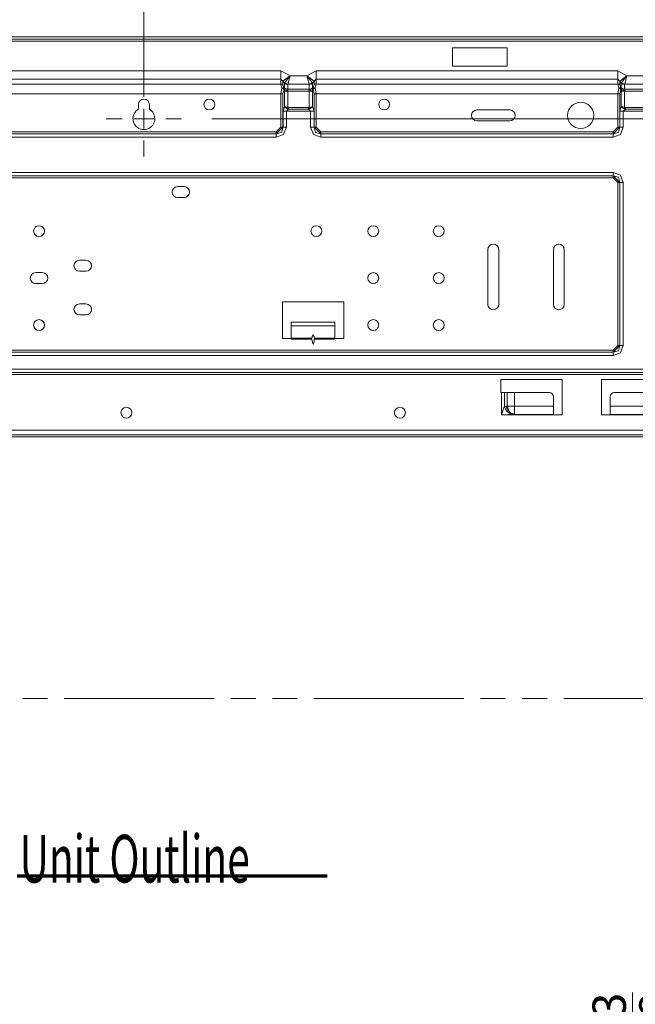
# Model space of a CAD drawing. Units: millimetres. Extents: x 342 to 676, y -20 to 218.
# Drawn here: x 586 to 602, y 126 to 150 of the extents above; entities that cross this region are included whole.
import ezdxf

# ---------------------------------------------------------------- set-up
doc = ezdxf.new("R2010")
doc.units = ezdxf.units.MM
doc.layers.add('102', color=7, linetype='Continuous', true_color=0xffffff)
doc.layers.add('145', color=7, linetype='Continuous', true_color=0xffffff)
doc.styles.add('helvet', font='monos.ttf')
doc.dimstyles.get("Standard").update_dxf_attribs({"dimtxt": 0.18, "dimasz": 0.18, "dimexe": 0.18, "dimexo": 0.0625, "dimgap": 0.09, "dimtad": 0, "dimtih": 1, "dimtoh": 1, "dimdec": 4, "dimzin": 0, "dimdsep": 46, "dimlunit": 4, "dimtxsty": 'Standard', "dimcen": 0.09, "dimadec": 0, "dimazin": 0, "dimtfac": 1, "dimtdec": 4, "dimtofl": 0, "dimtmove": 0, "dimatfit": 3, "dimfxl": 1, "dimtolj": 1, "dimtzin": 0, "dimarcsym": 0})

# ---------------------------------------------------------------- blocks, each defined once
blk = doc.blocks.new('LABLE3D_4', base_point=(177.12, 140.317))
at = {"layer": '102', "color": 7, "linetype": 'Continuous', "lineweight": 18, "insert": (177.183, 140.151), "char_height": 1.2, "attachment_point": 7, "line_spacing_factor": 0.903614, "style": 'helvet'}
blk.add_mtext('\\fMonospac821 BT|b0|i0;\\W0.6262;\\fMonospac821 BT|b0|i0;Unit Outline', dxfattribs=at)
blk = doc.blocks.new('*D131')
at = {"layer": '102', "color": 7, "linetype": 'Continuous', "lineweight": 13, "transparency": 16777216}
for p, q in [((629.654, 153.689), (629.654, 156.229)), ((621.532, 151.149), (630.416, 151.149)), ((629.654, 151.149), (629.654, 147.89)), ((591.132, 147.89), (630.416, 147.89)), ((629.654, 145.35), (629.654, 142.81))]:
    blk.add_line(p, q, dxfattribs=at)
at = {"layer": '102', "color": 7, "linetype": 'Continuous', "lineweight": 70, "transparency": 16777216}
for points in [[(629.231, 153.689), (630.078, 153.689), (629.654, 151.149)], [(629.231, 145.35), (630.078, 145.35), (629.654, 147.89)]]:
    blk.add_solid(points, dxfattribs=at)
at = {"layer": 'Defpoints', "color": 0, "linetype": 'Continuous', "lineweight": 70, "transparency": 16777216}
for p in [(620.77, 151.149), (590.37, 147.89), (629.654, 147.89)]:
    blk.add_point(p, dxfattribs=at)
at = {"layer": '102', "color": 7, "linetype": 'Continuous', "lineweight": 13, "transparency": 16777216, "insert": (627.084, 149.519), "char_height": 1.2, "attachment_point": 2, "rotation": 90, "style": 'helvet'}
blk.add_mtext('\\A1;2{\\H0.7x;\\S3/4;}', dxfattribs=at)
blk = doc.blocks.new('*D132')
at = {"layer": '102', "color": 7, "linetype": 'Continuous', "lineweight": 13, "transparency": 16777216}
for p, q in [((603.337, 137.091), (603.337, 139.631)), ((605.946, 134.551), (602.575, 134.551)), ((603.337, 134.551), (603.337, 133.284)), ((602.649, 133.284), (604.099, 133.284)), ((603.337, 130.744), (603.337, 123.744))]:
    blk.add_line(p, q, dxfattribs=at)
at = {"layer": '102', "color": 7, "linetype": 'Continuous', "lineweight": 70, "transparency": 16777216}
for points in [[(602.914, 137.091), (603.76, 137.091), (603.337, 134.551)], [(602.914, 130.744), (603.76, 130.744), (603.337, 133.284)]]:
    blk.add_solid(points, dxfattribs=at)
at = {"layer": 'Defpoints', "color": 0, "linetype": 'Continuous', "lineweight": 70, "transparency": 16777216}
for p in [(606.708, 134.551), (601.887, 133.284), (603.337, 133.284)]:
    blk.add_point(p, dxfattribs=at)
at = {"layer": '102', "color": 7, "linetype": 'Continuous', "lineweight": 13, "transparency": 16777216, "insert": (600.718, 125.107), "char_height": 1.2, "attachment_point": 2, "rotation": 90, "style": 'helvet'}
blk.add_mtext('\\A1;2{\\H0.7x;\\S3/8;}', dxfattribs=at)
blk = doc.blocks.new('*D153')
at = {"layer": '102', "color": 7, "linetype": 'Continuous', "lineweight": 13, "transparency": 16777216}
for p, q in [((589.42, 148.652), (589.42, 155.842)), ((609.826, 150.33), (609.826, 155.842)), ((591.96, 155.08), (607.286, 155.08))]:
    blk.add_line(p, q, dxfattribs=at)
at = {"layer": '102', "color": 7, "linetype": 'Continuous', "lineweight": 70, "transparency": 16777216}
for points in [[(591.96, 155.503), (591.96, 154.656), (589.42, 155.08)], [(607.286, 155.503), (607.286, 154.656), (609.826, 155.08)]]:
    blk.add_solid(points, dxfattribs=at)
at = {"layer": 'Defpoints', "color": 0, "linetype": 'Continuous', "lineweight": 70, "transparency": 16777216}
for p in [(609.826, 155.08), (609.826, 149.568), (589.42, 147.89)]:
    blk.add_point(p, dxfattribs=at)
at = {"layer": '102', "color": 7, "linetype": 'Continuous', "lineweight": 13, "transparency": 16777216, "insert": (599.623, 157.675), "char_height": 1.2, "attachment_point": 2, "style": 'helvet'}
blk.add_mtext('\\A1;14{\\H0.7x;\\S1/6;}', dxfattribs=at)
blk = doc.blocks.new('*D161')
at = {"layer": '102', "color": 7, "linetype": 'Continuous', "lineweight": 13, "transparency": 16777216}
for p, q in [((569.62, 149.66), (569.62, 156.099)), ((589.42, 149.402), (589.42, 156.099)), ((572.16, 155.337), (586.88, 155.337))]:
    blk.add_line(p, q, dxfattribs=at)
at = {"layer": '102', "color": 7, "linetype": 'Continuous', "lineweight": 70, "transparency": 16777216}
for points in [[(572.16, 155.761), (572.16, 154.914), (569.62, 155.337)], [(586.88, 155.761), (586.88, 154.914), (589.42, 155.337)]]:
    blk.add_solid(points, dxfattribs=at)
at = {"layer": 'Defpoints', "color": 0, "linetype": 'Continuous', "lineweight": 70, "transparency": 16777216}
for p in [(589.42, 155.337), (569.62, 148.898), (589.42, 148.64)]:
    blk.add_point(p, dxfattribs=at)
at = {"layer": '102', "color": 7, "linetype": 'Continuous', "lineweight": 13, "transparency": 16777216, "insert": (579.52, 157.932), "char_height": 1.2, "attachment_point": 2, "style": 'helvet'}
blk.add_mtext('\\A1;14{\\H0.7x;\\S11/16;}', dxfattribs=at)

msp = doc.modelspace()

# ---------------------------------------------------------------- linework, layer by layer
at = {"layer": '102', "color": 3, "linetype": 'Continuous', "lineweight": 13}
for p, q in [((570.07121, 149.950599), (608.769223, 149.950599)), ((608.769223, 149.895591), (570.07121, 149.895591)), ((570.07121, 149.840599), (608.769223, 149.840599)), ((598.568539, 149.67736), (597.193539, 149.67736)), ((597.193539, 149.67736), (597.193539, 149.209861)), ((598.568539, 149.209861), (598.568539, 149.67736)), ((585.474484, 149.094246), (592.870938, 149.094246)), ((592.870938, 149.094246), (593.102658, 148.973426)), ((592.870938, 149.094246), (592.870938, 148.969902)), ((593.525754, 148.973426), (593.757489, 149.094246)), ((593.757489, 149.094246), (601.351941, 149.094246)), ((593.757489, 149.094246), (593.757489, 148.969902)), ((597.193539, 149.209861), (598.568539, 149.209861)), ((601.351941, 149.094246), (601.583676, 148.973426)), ((601.351941, 149.094246), (601.351941, 148.969902)), ((592.870938, 148.882713), (585.474484, 148.882713)), ((592.870938, 148.969902), (592.870938, 148.882713)), ((592.870938, 148.764167), (592.870938, 148.882713)), ((592.92149, 148.837455), (592.870938, 148.882713)), ((592.989773, 148.888694), (592.92149, 148.837455)), ((592.961041, 148.784767), (592.92149, 148.837455)), ((592.92149, 148.837455), (592.92149, 148.743065)), ((592.961041, 148.784767), (592.969052, 148.799049)), ((593.104291, 148.97126), (592.969052, 148.799049)), ((592.969052, 148.799049), (593.004819, 148.772224)), ((593.102658, 148.973426), (592.989773, 148.888694)), ((593.104291, 148.97126), (593.047742, 148.759727)), ((593.102658, 148.973426), (593.104291, 148.97126)), ((593.104291, 148.97126), (593.524136, 148.97126)), ((593.524136, 148.97126), (593.525754, 148.973426)), ((593.524136, 148.97126), (593.580685, 148.759727)), ((593.524136, 148.97126), (593.659375, 148.799049)), ((593.525754, 148.973426), (593.638653, 148.888694)), ((593.623608, 148.772224), (593.659375, 148.799049)), ((593.638653, 148.888694), (593.706936, 148.837455)), ((593.659375, 148.799049), (593.66737, 148.784767)), ((593.706936, 148.837455), (593.66737, 148.784767)), ((593.757489, 148.882713), (593.706936, 148.837455)), ((593.706936, 148.743065), (593.706936, 148.837455)), ((593.757489, 148.969902), (593.757489, 148.882713)), ((601.351941, 148.882713), (593.757489, 148.882713)), ((593.757489, 148.882713), (593.757489, 148.764167)), ((601.351941, 148.969902), (601.351941, 148.882713)), ((601.351941, 148.764167), (601.351941, 148.882713)), ((601.402493, 148.837455), (601.351941, 148.882713)), ((601.470761, 148.888694), (601.402493, 148.837455)), ((601.442044, 148.784767), (601.402493, 148.837455)), ((601.402493, 148.837455), (601.402493, 148.743065)), ((601.442044, 148.784767), (601.450055, 148.799049)), ((601.585293, 148.97126), (601.450055, 148.799049)), ((601.450055, 148.799049), (601.485821, 148.772224)), ((601.583676, 148.973426), (601.470761, 148.888694)), ((601.585293, 148.97126), (601.528744, 148.759727)), ((601.583676, 148.973426), (601.585293, 148.97126)), ((601.585293, 148.97126), (602.005124, 148.97126)), ((585.474484, 148.764167), (592.870938, 148.764167)), ((592.898831, 148.758628), (592.870938, 148.764167)), ((592.897122, 148.662758), (592.870938, 148.764167)), ((592.870938, 148.51818), (592.897122, 148.662758)), ((592.897519, 148.66288), (592.897122, 148.662758)), ((592.897519, 148.662651), (592.897122, 148.662758)), ((592.909085, 148.665596), (592.897519, 148.66288)), ((592.909085, 148.658653), (592.897519, 148.662651)), ((592.92149, 148.743065), (592.898831, 148.758628)), ((592.920224, 148.667076), (592.909085, 148.665596)), ((592.920224, 148.653556), (592.909085, 148.658653)), ((592.930478, 148.667259), (592.920224, 148.667076)), ((592.930478, 148.64756), (592.920224, 148.653556)), ((592.92149, 148.743065), (592.949353, 148.662834)), ((592.949353, 148.631218), (592.92149, 148.51818)), ((592.939587, 148.666175), (592.930478, 148.667259)), ((592.939587, 148.640846), (592.930478, 148.64756)), ((592.944836, 148.664772), (592.939587, 148.666175)), ((592.944836, 148.6361), (592.939587, 148.640846)), ((592.949353, 148.662834), (592.944836, 148.664772)), ((592.949353, 148.631218), (592.944836, 148.6361)), ((592.949353, 148.662834), (592.964047, 148.652015)), ((592.949353, 148.662834), (592.951993, 148.648018)), ((592.951993, 148.648018), (592.949353, 148.631218)), ((592.964047, 148.620384), (592.949353, 148.631218)), ((592.961041, 148.670509), (592.961041, 148.784767)), ((592.998807, 148.758827), (592.961041, 148.784767)), ((592.961041, 148.670509), (592.998807, 148.644584)), ((592.964047, 148.652015), (592.961041, 148.670509)), ((592.961041, 148.586174), (592.964047, 148.620384)), ((592.961041, 148.196434), (592.961041, 148.586174)), ((592.961041, 148.586174), (592.998807, 148.586174)), ((592.964047, 148.652015), (593.001629, 148.63253)), ((592.964047, 148.620384), (592.964047, 148.652015)), ((592.964047, 148.620384), (593.001629, 148.60775)), ((593.045315, 148.749611), (592.998807, 148.758827)), ((592.998807, 148.644584), (593.045315, 148.635368)), ((592.998807, 148.586174), (593.045315, 148.586174)), ((593.001629, 148.63253), (593.048306, 148.629203)), ((593.001629, 148.60775), (593.048306, 148.597572)), ((593.004819, 148.772224), (593.047742, 148.759727)), ((593.047742, 148.759727), (593.045315, 148.749611)), ((593.045315, 148.749611), (593.045315, 148.635368)), ((593.045315, 148.635368), (593.583111, 148.635368)), ((593.045315, 148.635368), (593.048306, 148.629203)), ((593.048306, 148.597572), (593.045315, 148.586174)), ((593.583111, 148.586174), (593.045315, 148.586174)), ((593.045315, 148.586174), (593.045315, 148.175117)), ((593.580685, 148.759727), (593.047742, 148.759727)), ((593.048306, 148.629203), (593.048306, 148.597572)), ((593.580105, 148.629203), (593.583111, 148.635368)), ((593.626797, 148.63253), (593.580105, 148.629203)), ((593.580105, 148.597572), (593.580105, 148.629203)), ((593.626797, 148.60775), (593.580105, 148.597572)), ((593.583111, 148.586174), (593.580105, 148.597572)), ((593.580685, 148.759727), (593.623608, 148.772224)), ((593.583111, 148.749611), (593.580685, 148.759727)), ((593.629605, 148.758827), (593.583111, 148.749611)), ((593.583111, 148.635368), (593.583111, 148.749611)), ((593.629605, 148.644584), (593.583111, 148.635368)), ((593.629605, 148.586174), (593.583111, 148.586174)), ((593.583111, 148.175117), (593.583111, 148.586174)), ((593.66438, 148.652015), (593.626797, 148.63253)), ((593.66438, 148.620384), (593.626797, 148.60775)), ((593.66737, 148.784767), (593.629605, 148.758827)), ((593.66737, 148.670509), (593.629605, 148.644584)), ((593.66737, 148.586174), (593.629605, 148.586174)), ((593.66737, 148.670509), (593.66438, 148.652015)), ((593.66438, 148.652015), (593.679074, 148.662834)), ((593.66438, 148.652015), (593.66438, 148.620384)), ((593.679074, 148.631218), (593.66438, 148.620384)), ((593.66438, 148.620384), (593.66737, 148.586174)), ((593.66737, 148.784767), (593.66737, 148.670509)), ((593.66737, 148.586174), (593.66737, 148.196434)), ((593.676434, 148.648018), (593.679074, 148.662834)), ((593.679074, 148.631218), (593.676434, 148.648018)), ((593.679074, 148.662834), (593.706936, 148.743065)), ((593.679074, 148.662834), (593.683591, 148.664772)), ((593.679074, 148.631218), (593.683591, 148.6361)), ((593.706936, 148.51818), (593.679074, 148.631218)), ((593.683591, 148.664772), (593.68884, 148.666175)), ((593.683591, 148.6361), (593.68884, 148.640846)), ((593.68884, 148.666175), (593.697949, 148.667259)), ((593.68884, 148.640846), (593.697949, 148.64756)), ((593.697949, 148.667259), (593.708188, 148.667076)), ((593.697949, 148.64756), (593.708188, 148.653556)), ((593.706936, 148.743065), (593.729596, 148.758628)), ((593.708188, 148.667076), (593.719342, 148.665596)), ((593.708188, 148.653556), (593.719342, 148.658653)), ((593.719342, 148.665596), (593.730908, 148.66288)), ((593.719342, 148.658653), (593.730908, 148.662651)), ((593.729596, 148.758628), (593.757489, 148.764167)), ((593.730908, 148.66288), (593.731305, 148.662758)), ((593.730908, 148.662651), (593.731305, 148.662758)), ((593.757489, 148.764167), (593.731305, 148.662758)), ((593.731305, 148.662758), (593.757489, 148.51818)), ((593.757489, 148.764167), (601.351941, 148.764167)), ((601.379834, 148.758628), (601.351941, 148.764167)), ((601.378125, 148.662758), (601.351941, 148.764167)), ((601.351941, 148.51818), (601.378125, 148.662758)), ((601.378522, 148.66288), (601.378125, 148.662758)), ((601.378522, 148.662651), (601.378125, 148.662758)), ((601.390088, 148.665596), (601.378522, 148.66288)), ((601.390088, 148.658653), (601.378522, 148.662651)), ((601.402493, 148.743065), (601.379834, 148.758628)), ((601.401227, 148.667076), (601.390088, 148.665596)), ((601.401227, 148.653556), (601.390088, 148.658653)), ((601.411481, 148.667259), (601.401227, 148.667076)), ((601.411481, 148.64756), (601.401227, 148.653556)), ((601.402493, 148.743065), (601.43034, 148.662834)), ((601.43034, 148.631218), (601.402493, 148.51818)), ((601.42059, 148.666175), (601.411481, 148.667259)), ((601.42059, 148.640846), (601.411481, 148.64756)), ((601.425824, 148.664772), (601.42059, 148.666175)), ((601.425824, 148.6361), (601.42059, 148.640846)), ((601.43034, 148.662834), (601.425824, 148.664772)), ((601.43034, 148.631218), (601.425824, 148.6361)), ((601.43034, 148.662834), (601.44505, 148.652015)), ((601.43034, 148.662834), (601.432995, 148.648018)), ((601.432995, 148.648018), (601.43034, 148.631218)), ((601.44505, 148.620384), (601.43034, 148.631218)), ((601.442044, 148.670509), (601.442044, 148.784767)), ((601.479825, 148.758827), (601.442044, 148.784767)), ((601.44505, 148.652015), (601.442044, 148.670509)), ((601.442044, 148.670509), (601.479825, 148.644584)), ((601.442044, 148.586174), (601.44505, 148.620384)), ((601.442044, 148.196434), (601.442044, 148.586174)), ((601.442044, 148.586174), (601.479825, 148.586174)), ((601.44505, 148.620384), (601.44505, 148.652015)), ((601.44505, 148.652015), (601.482632, 148.63253)), ((601.44505, 148.620384), (601.482632, 148.60775)), ((601.526303, 148.749611), (601.479825, 148.758827)), ((601.479825, 148.644584), (601.526303, 148.635368)), ((601.479825, 148.586174), (601.526303, 148.586174)), ((601.482632, 148.63253), (601.529309, 148.629203)), ((601.482632, 148.60775), (601.529309, 148.597572)), ((601.485821, 148.772224), (601.528744, 148.759727)), ((601.528744, 148.759727), (601.526303, 148.749611)), ((601.526303, 148.749611), (601.526303, 148.635368)), ((601.526303, 148.635368), (601.529309, 148.629203)), ((601.526303, 148.635368), (602.064114, 148.635368)), ((601.529309, 148.597572), (601.526303, 148.586174)), ((601.526303, 148.586174), (601.526303, 148.175117)), ((602.064114, 148.586174), (601.526303, 148.586174)), ((602.061688, 148.759727), (601.528744, 148.759727)), ((601.529309, 148.629203), (601.529309, 148.597572)), ((592.870938, 148.51818), (585.474484, 148.51818)), ((592.898831, 148.51818), (592.870938, 148.51818)), ((592.870938, 147.678337), (592.870938, 148.51818)), ((592.92149, 148.51818), (592.898831, 148.51818)), ((592.92149, 148.51818), (592.92149, 147.678337)), ((593.706936, 148.51818), (593.729596, 148.51818)), ((593.706936, 147.678337), (593.706936, 148.51818)), ((593.729596, 148.51818), (593.757489, 148.51818)), ((601.351941, 148.51818), (593.757489, 148.51818)), ((593.757489, 148.51818), (593.757489, 147.678337)), ((601.351941, 147.678337), (601.351941, 148.51818)), ((601.379834, 148.51818), (601.351941, 148.51818)), ((601.402493, 148.51818), (601.379834, 148.51818)), ((601.402493, 148.51818), (601.402493, 147.678337)), ((589.282788, 148.247841), (589.282788, 148.158378)), ((589.557782, 148.247841), (589.557782, 148.158378)), ((592.924115, 148.084266), (592.961041, 148.196434)), ((592.924115, 147.675712), (592.924115, 148.084266)), ((592.924115, 148.084266), (592.961896, 148.084266)), ((592.961835, 148.195503), (592.961041, 148.196434)), ((592.961041, 148.196434), (592.962018, 148.196083)), ((592.962643, 148.194572), (592.961835, 148.195503)), ((592.961896, 148.084266), (593.008389, 148.084266)), ((592.962018, 148.196083), (592.963009, 148.195732)), ((592.963467, 148.193641), (592.962643, 148.194572)), ((592.963009, 148.195732), (592.964017, 148.195381)), ((592.964306, 148.192695), (592.963467, 148.193641)), ((592.964017, 148.195381), (592.965039, 148.195015)), ((592.966015, 148.190818), (592.964306, 148.192695)), ((592.965039, 148.195015), (592.967114, 148.194297)), ((592.967785, 148.188926), (592.966015, 148.190818)), ((592.967114, 148.194297), (592.969266, 148.19358)), ((592.971493, 148.185127), (592.967785, 148.188926)), ((592.969266, 148.19358), (592.973736, 148.192146)), ((592.975384, 148.181343), (592.971493, 148.185127)), ((592.973736, 148.192146), (592.97839, 148.190712)), ((592.983624, 148.17382), (592.975384, 148.181343)), ((592.97839, 148.190712), (592.988232, 148.187873)), ((592.99252, 148.166389), (592.983624, 148.17382)), ((592.988232, 148.187873), (592.99873, 148.185096)), ((592.994855, 148.164558), (592.99252, 148.166389)), ((592.99722, 148.162727), (592.994855, 148.164558)), ((592.999631, 148.160911), (592.99722, 148.162727)), ((592.99873, 148.185096), (593.001446, 148.184394)), ((593.002057, 148.159111), (592.999631, 148.160911)), ((593.001446, 148.184394), (593.004223, 148.183708)), ((593.007001, 148.155586), (593.002057, 148.159111)), ((593.004223, 148.183708), (593.007031, 148.183036)), ((593.012021, 148.152183), (593.007001, 148.155586)), ((593.007031, 148.183036), (593.009884, 148.182365)), ((593.063763, 148.128257), (593.008389, 148.084266)), ((593.008389, 148.084266), (593.008389, 147.675712)), ((593.620038, 148.084266), (593.008389, 148.084266)), ((593.009884, 148.182365), (593.015622, 148.181053)), ((593.02229, 148.145698), (593.012021, 148.152183)), ((593.015622, 148.181053), (593.02142, 148.179771)), ((593.02142, 148.179771), (593.03323, 148.177345)), ((593.032895, 148.139701), (593.02229, 148.145698)), ((593.032895, 148.139701), (593.038632, 148.156089)), ((593.040417, 148.136024), (593.032895, 148.139701)), ((593.03323, 148.177345), (593.045315, 148.175117)), ((593.038632, 148.156089), (593.045315, 148.175117)), ((593.048077, 148.132896), (593.040417, 148.136024)), ((593.045315, 148.175117), (593.049832, 148.17379)), ((593.055859, 148.130317), (593.048077, 148.132896)), ((593.049832, 148.17379), (593.054425, 148.172905)), ((593.054425, 148.172905), (593.059064, 148.172416)), ((593.063763, 148.128257), (593.055859, 148.130317)), ((593.059064, 148.172416), (593.063763, 148.172264)), ((593.063763, 148.172264), (593.564664, 148.172264)), ((593.063763, 148.147667), (593.063763, 148.172264)), ((593.063763, 148.128257), (593.063763, 148.147667)), ((593.564664, 148.128257), (593.063763, 148.128257)), ((593.564664, 148.172264), (593.569363, 148.172416)), ((593.564664, 148.147667), (593.564664, 148.172264)), ((593.564664, 148.128257), (593.564664, 148.147667)), ((593.572568, 148.130317), (593.564664, 148.128257)), ((593.620038, 148.084266), (593.564664, 148.128257)), ((593.569363, 148.172416), (593.574002, 148.172905)), ((593.58035, 148.132896), (593.572568, 148.130317)), ((593.574002, 148.172905), (593.578595, 148.17379)), ((593.578595, 148.17379), (593.583111, 148.175117)), ((593.588009, 148.136024), (593.58035, 148.132896)), ((593.583111, 148.175117), (593.602734, 148.178871)), ((593.589795, 148.156089), (593.583111, 148.175117)), ((593.595532, 148.139701), (593.588009, 148.136024)), ((593.595532, 148.139701), (593.589795, 148.156089)), ((593.606137, 148.145698), (593.595532, 148.139701)), ((593.602734, 148.178871), (593.62164, 148.183097)), ((593.616406, 148.152183), (593.606137, 148.145698)), ((593.621426, 148.155586), (593.616406, 148.152183)), ((593.620038, 147.675712), (593.620038, 148.084266)), ((593.666531, 148.084266), (593.620038, 148.084266)), ((593.62637, 148.159111), (593.621426, 148.155586)), ((593.62164, 148.183097), (593.638928, 148.187523)), ((593.628796, 148.160911), (593.62637, 148.159111)), ((593.631207, 148.162727), (593.628796, 148.160911)), ((593.633572, 148.164558), (593.631207, 148.162727)), ((593.635892, 148.166389), (593.633572, 148.164558)), ((593.644803, 148.17382), (593.635892, 148.166389)), ((593.638928, 148.187523), (593.654507, 148.192085)), ((593.653042, 148.181343), (593.644803, 148.17382)), ((593.656933, 148.185127), (593.653042, 148.181343)), ((593.654507, 148.192085), (593.661038, 148.194206)), ((593.660626, 148.188926), (593.656933, 148.185127)), ((593.662396, 148.190818), (593.660626, 148.188926)), ((593.661038, 148.194206), (593.66705, 148.196312)), ((593.66412, 148.192695), (593.662396, 148.190818)), ((593.66496, 148.193641), (593.66412, 148.192695)), ((593.665784, 148.194572), (593.66496, 148.193641)), ((593.666592, 148.195503), (593.665784, 148.194572)), ((593.704312, 148.084266), (593.666531, 148.084266)), ((593.66737, 148.196434), (593.666592, 148.195503)), ((593.66705, 148.196312), (593.66737, 148.196434)), ((593.66737, 148.196434), (593.704312, 148.084266)), ((593.704312, 148.084266), (593.704312, 147.675712)), ((597.807782, 148.111381), (598.632779, 148.111381)), ((601.405118, 148.084266), (601.442044, 148.196434)), ((601.405118, 148.084266), (601.442898, 148.084266)), ((601.405118, 147.675712), (601.405118, 148.084266)), ((601.442044, 148.196434), (601.44302, 148.196083)), ((601.442837, 148.195503), (601.442044, 148.196434)), ((601.443646, 148.194572), (601.442837, 148.195503)), ((601.442898, 148.084266), (601.489392, 148.084266)), ((601.44302, 148.196083), (601.444012, 148.195732)), ((601.44447, 148.193641), (601.443646, 148.194572)), ((601.444012, 148.195732), (601.445019, 148.195381)), ((601.445309, 148.192695), (601.44447, 148.193641)), ((601.445019, 148.195381), (601.446026, 148.195015)), ((601.447018, 148.190818), (601.445309, 148.192695)), ((601.446026, 148.195015), (601.448117, 148.194297)), ((601.448788, 148.188926), (601.447018, 148.190818)), ((601.448117, 148.194297), (601.450253, 148.19358)), ((601.452481, 148.185127), (601.448788, 148.188926)), ((601.450253, 148.19358), (601.454724, 148.192146)), ((601.456372, 148.181343), (601.452481, 148.185127)), ((601.454724, 148.192146), (601.459393, 148.190712)), ((601.464627, 148.17382), (601.456372, 148.181343)), ((601.459393, 148.190712), (601.46922, 148.187873)), ((601.473523, 148.166389), (601.464627, 148.17382)), ((601.46922, 148.187873), (601.479733, 148.185096)), ((601.475857, 148.164558), (601.473523, 148.166389)), ((601.478207, 148.162727), (601.475857, 148.164558)), ((601.480618, 148.160911), (601.478207, 148.162727)), ((601.479733, 148.185096), (601.482449, 148.184394)), ((601.48306, 148.159111), (601.480618, 148.160911)), ((601.482449, 148.184394), (601.485226, 148.183708)), ((601.488003, 148.155586), (601.48306, 148.159111)), ((601.485226, 148.183708), (601.488034, 148.183036)), ((601.493008, 148.152183), (601.488003, 148.155586)), ((601.488034, 148.183036), (601.490887, 148.182365)), ((601.544766, 148.128257), (601.489392, 148.084266)), ((602.10104, 148.084266), (601.489392, 148.084266)), ((601.489392, 148.084266), (601.489392, 147.675712)), ((601.490887, 148.182365), (601.496625, 148.181053)), ((601.503277, 148.145698), (601.493008, 148.152183)), ((601.496625, 148.181053), (601.502423, 148.179771)), ((601.502423, 148.179771), (601.514233, 148.177345)), ((601.513898, 148.139701), (601.503277, 148.145698)), ((601.519635, 148.156089), (601.513898, 148.139701)), ((601.52142, 148.136024), (601.513898, 148.139701)), ((601.514233, 148.177345), (601.526303, 148.175117)), ((601.526303, 148.175117), (601.519635, 148.156089)), ((601.529065, 148.132896), (601.52142, 148.136024)), ((601.526303, 148.175117), (601.53082, 148.17379)), ((601.536862, 148.130317), (601.529065, 148.132896)), ((601.53082, 148.17379), (601.535412, 148.172905)), ((601.535412, 148.172905), (601.540066, 148.172416)), ((601.544766, 148.128257), (601.536862, 148.130317)), ((601.540066, 148.172416), (601.544766, 148.172264)), ((601.544766, 148.172264), (602.045651, 148.172264)), ((601.544766, 148.172264), (601.544766, 148.147667)), ((601.544766, 148.147667), (601.544766, 148.128257)), ((602.045651, 148.128257), (601.544766, 148.128257)), ((598.632779, 147.836372), (597.807782, 147.836372)), ((585.592465, 147.560356), (592.752972, 147.560356)), ((592.92149, 147.678337), (592.752972, 147.509803)), ((592.752972, 147.560356), (592.870938, 147.678337)), ((592.752972, 147.532463), (592.752972, 147.560356)), ((592.898831, 147.678337), (592.870938, 147.678337)), ((592.889584, 147.54171), (592.924115, 147.675712)), ((592.92149, 147.678337), (592.898831, 147.678337)), ((592.92149, 147.678337), (592.924115, 147.675712)), ((592.924115, 147.675712), (592.961896, 147.675712)), ((593.008389, 147.675712), (592.939725, 147.491584)), ((592.961896, 147.675712), (593.008389, 147.675712)), ((593.666531, 147.675712), (593.620038, 147.675712)), ((593.688702, 147.491584), (593.620038, 147.675712)), ((593.704312, 147.675712), (593.666531, 147.675712)), ((593.704312, 147.675712), (593.706936, 147.678337)), ((593.704312, 147.675712), (593.738843, 147.54171)), ((593.875455, 147.509803), (593.706936, 147.678337)), ((593.706936, 147.678337), (593.729596, 147.678337)), ((593.729596, 147.678337), (593.757489, 147.678337)), ((593.757489, 147.678337), (593.875455, 147.560356)), ((593.875455, 147.532463), (593.875455, 147.560356)), ((593.875455, 147.560356), (601.233975, 147.560356)), ((601.233975, 147.560356), (601.351941, 147.678337)), ((601.402493, 147.678337), (601.233975, 147.509803)), ((601.233975, 147.532463), (601.233975, 147.560356)), ((601.379834, 147.678337), (601.351941, 147.678337)), ((601.370587, 147.54171), (601.405118, 147.675712)), ((601.402493, 147.678337), (601.379834, 147.678337)), ((601.402493, 147.678337), (601.405118, 147.675712)), ((601.405118, 147.675712), (601.442898, 147.675712)), ((601.489392, 147.675712), (601.420712, 147.491584)), ((601.442898, 147.675712), (601.489392, 147.675712)), ((585.589825, 147.507179), (592.755582, 147.507179)), ((592.755582, 147.42292), (585.589825, 147.42292)), ((592.752972, 147.509803), (585.592465, 147.509803)), ((592.752972, 147.509803), (592.752972, 147.532463)), ((592.755582, 147.507179), (592.752972, 147.509803)), ((592.755582, 147.507179), (592.889584, 147.54171)), ((592.755582, 147.507179), (592.755582, 147.469398)), ((592.939725, 147.491584), (592.755582, 147.42292)), ((592.755582, 147.469398), (592.755582, 147.42292)), ((593.87283, 147.42292), (593.688702, 147.491584)), ((593.738843, 147.54171), (593.87283, 147.507179)), ((593.875455, 147.509803), (593.87283, 147.507179)), ((593.87283, 147.507179), (593.87283, 147.469398)), ((593.87283, 147.507179), (601.2366, 147.507179)), ((593.87283, 147.469398), (593.87283, 147.42292)), ((601.2366, 147.42292), (593.87283, 147.42292)), ((593.875455, 147.509803), (593.875455, 147.532463)), ((601.233975, 147.509803), (593.875455, 147.509803)), ((601.233975, 147.509803), (601.233975, 147.532463)), ((601.2366, 147.507179), (601.233975, 147.509803)), ((601.2366, 147.507179), (601.370587, 147.54171)), ((601.2366, 147.507179), (601.2366, 147.469398)), ((601.420712, 147.491584), (601.2366, 147.42292)), ((601.2366, 147.469398), (601.2366, 147.42292)), ((577.05383, 146.536262), (601.2366, 146.536262)), ((601.2366, 146.452003), (577.05383, 146.452003)), ((577.056454, 146.449363), (601.233975, 146.449363)), ((601.233975, 146.398811), (577.056454, 146.398811)), ((601.233975, 146.449363), (601.2366, 146.452003)), ((601.233975, 146.449363), (601.402493, 146.28083)), ((601.233975, 146.426704), (601.233975, 146.449363)), ((601.233975, 146.398811), (601.233975, 146.426704)), ((601.351941, 146.28083), (601.233975, 146.398811)), ((601.2366, 146.536262), (601.2366, 146.489769)), ((601.2366, 146.536262), (601.420712, 146.467582)), ((601.2366, 146.489769), (601.2366, 146.452003)), ((601.370587, 146.417472), (601.2366, 146.452003)), ((601.405118, 146.28347), (601.370587, 146.417472)), ((601.420712, 146.467582), (601.489392, 146.28347)), ((590.269055, 146.179863), (590.434048, 146.179863)), ((601.351941, 142.178337), (601.351941, 146.28083)), ((601.351941, 146.28083), (601.379834, 146.28083)), ((601.379834, 146.28083), (601.402493, 146.28083)), ((601.405118, 146.28347), (601.402493, 146.28083)), ((601.402493, 146.28083), (601.402493, 142.178337)), ((601.405118, 142.175712), (601.405118, 146.28347)), ((601.442898, 146.28347), (601.405118, 146.28347)), ((601.489392, 146.28347), (601.442898, 146.28347)), ((601.489392, 146.28347), (601.489392, 142.175712)), ((590.434048, 145.904869), (590.269055, 145.904869)), ((598.082715, 144.591377), (598.082715, 143.216377)), ((598.357709, 144.591377), (598.357709, 143.216377)), ((599.732724, 144.591377), (599.732724, 143.216377)), ((600.007718, 144.591377), (600.007718, 143.216377)), ((587.797711, 144.324638), (587.962704, 144.324638)), ((586.697705, 144.013893), (586.862713, 144.013893)), ((587.962704, 144.049644), (587.797711, 144.049644)), ((586.862713, 143.738899), (586.697705, 143.738899)), ((587.797711, 143.224647), (587.962704, 143.224647)), ((592.912778, 143.278083), (594.452786, 143.278083)), ((592.912778, 142.354087), (592.912778, 143.278083)), ((594.452786, 143.278083), (594.452786, 142.354087)), ((587.962704, 142.949638), (587.797711, 142.949638)), ((593.132779, 142.731819), (593.132779, 142.766594)), ((593.132779, 142.766594), (594.232785, 142.766594)), ((593.132779, 142.671455), (593.132779, 142.731819)), ((594.232785, 142.671455), (593.132779, 142.671455)), ((593.132779, 142.671455), (593.132779, 142.367118)), ((594.232785, 142.766594), (594.232785, 142.731819)), ((594.232785, 142.731819), (594.232785, 142.671455)), ((594.232785, 142.671455), (594.232785, 142.367118)), ((593.132779, 142.354087), (592.912778, 142.354087)), ((593.132779, 142.367118), (593.645886, 142.367118)), ((593.132779, 142.352516), (593.132779, 142.367118)), ((593.132779, 142.335029), (593.132779, 142.352516)), ((593.644116, 142.358787), (593.64378, 142.353004)), ((593.64378, 142.353004), (593.644024, 142.346885)), ((593.644024, 142.346885), (593.644803, 142.340522)), ((593.645001, 142.36399), (593.644116, 142.358787)), ((593.645413, 142.365593), (593.645001, 142.36399)), ((593.645886, 142.367118), (593.645413, 142.365593)), ((593.645886, 142.367118), (593.654355, 142.392402)), ((593.654355, 142.392402), (593.6573, 142.401207)), ((593.6573, 142.401207), (593.662396, 142.416282)), ((593.662396, 142.416282), (593.664258, 142.421806)), ((593.664258, 142.421806), (593.673367, 142.441978)), ((593.673367, 142.441978), (593.682782, 142.448722)), ((593.682782, 142.448722), (593.691998, 142.442711)), ((593.691998, 142.442711), (593.700375, 142.424614)), ((593.700375, 142.424614), (593.702862, 142.417183)), ((593.702862, 142.417183), (593.707425, 142.403663)), ((593.707425, 142.403663), (593.710919, 142.393257)), ((593.710919, 142.393257), (593.719693, 142.367118)), ((593.720273, 142.365181), (593.719693, 142.367118)), ((593.719693, 142.367118), (594.232785, 142.367118)), ((593.720761, 142.363105), (593.720273, 142.365181)), ((593.720578, 142.339378), (593.721448, 142.345787)), ((593.721539, 142.357826), (593.720761, 142.363105)), ((593.721448, 142.345787), (593.721783, 142.352012)), ((593.721783, 142.352012), (593.721539, 142.357826)), ((594.232785, 142.367118), (594.232785, 142.352516)), ((594.452786, 142.354087), (594.232785, 142.354087)), ((594.232785, 142.352516), (594.232785, 142.335029)), ((593.645886, 142.335029), (593.132779, 142.335029)), ((593.644803, 142.340522), (593.645291, 142.337776)), ((593.645291, 142.337776), (593.645886, 142.335029)), ((593.654355, 142.298057), (593.645886, 142.335029)), ((593.6573, 142.285194), (593.654355, 142.298057)), ((593.662396, 142.26316), (593.6573, 142.285194)), ((593.664258, 142.255073), (593.662396, 142.26316)), ((593.673367, 142.225593), (593.664258, 142.255073)), ((593.682782, 142.215736), (593.673367, 142.225593)), ((593.691998, 142.224525), (593.682782, 142.215736)), ((593.700375, 142.250969), (593.691998, 142.224525)), ((593.702862, 142.261818), (593.700375, 142.250969)), ((593.707425, 142.281608), (593.702862, 142.261818)), ((593.710919, 142.296821), (593.707425, 142.281608)), ((593.719693, 142.335029), (593.710919, 142.296821)), ((593.719693, 142.335029), (593.720166, 142.337211)), ((594.232785, 142.335029), (593.719693, 142.335029)), ((593.720166, 142.337211), (593.720578, 142.339378)), ((601.233975, 142.060371), (601.351941, 142.178337)), ((601.402493, 142.178337), (601.233975, 142.009803)), ((601.351941, 142.178337), (601.379834, 142.178337)), ((601.370587, 142.04171), (601.405118, 142.175712)), ((601.379834, 142.178337), (601.402493, 142.178337)), ((601.402493, 142.178337), (601.405118, 142.175712)), ((601.442898, 142.175712), (601.405118, 142.175712)), ((601.489392, 142.175712), (601.420712, 141.991584)), ((601.489392, 142.175712), (601.442898, 142.175712)), ((577.05383, 142.007179), (601.2366, 142.007179)), ((601.2366, 141.92292), (577.05383, 141.92292)), ((577.056454, 142.060371), (601.233975, 142.060371)), ((601.233975, 142.009803), (577.056454, 142.009803)), ((601.233975, 142.060371), (601.233975, 142.032478)), ((601.233975, 142.032478), (601.233975, 142.009803)), ((601.2366, 142.007179), (601.233975, 142.009803)), ((601.2366, 142.007179), (601.370587, 142.04171)), ((601.2366, 142.007179), (601.2366, 141.969398)), ((601.420712, 141.991584), (601.2366, 141.92292)), ((601.2366, 141.969398), (601.2366, 141.92292)), ((573.478833, 141.58625), (604.921597, 141.58625)), ((604.921597, 141.501991), (573.478833, 141.501991)), ((573.481457, 141.499366), (604.918973, 141.499366)), ((604.918973, 141.448814), (573.481457, 141.448814)), ((598.412793, 140.991295), (598.412793, 141.321296)), ((598.412793, 141.321296), (599.952786, 141.321296)), ((599.952786, 141.321296), (599.952786, 140.43029)), ((600.942776, 140.43029), (600.942776, 141.321296)), ((600.942776, 141.321296), (602.482785, 141.321296)), ((598.426373, 140.991295), (598.412793, 140.991295)), ((598.426373, 140.43029), (598.426373, 140.991295)), ((598.426373, 140.991295), (598.467633, 140.991295)), ((598.467633, 140.991295), (598.49783, 140.991295)), ((598.572446, 140.991295), (598.49783, 140.991295)), ((598.49783, 140.991295), (598.49783, 140.637397)), ((598.572446, 140.650291), (598.572446, 140.991295)), ((598.572446, 140.991295), (598.648953, 140.991295)), ((598.648953, 140.991295), (598.753445, 140.991295)), ((598.753445, 140.991295), (598.753445, 140.650291)), ((599.622784, 140.991295), (598.753445, 140.991295)), ((599.73277, 140.650291), (599.73277, 140.881294)), ((601.162778, 140.881294), (601.162778, 140.650291)), ((602.142117, 140.991295), (601.272793, 140.991295)), ((598.478146, 140.585991), (598.488537, 140.61457)), ((598.488537, 140.61457), (598.493146, 140.626426)), ((598.493146, 140.626426), (598.49783, 140.637397)), ((598.49783, 140.637397), (598.540692, 140.650291)), ((598.560437, 140.508705), (598.49783, 140.637397)), ((598.540692, 140.650291), (598.572446, 140.650291)), ((598.593716, 140.502525), (598.540692, 140.650291)), ((598.625455, 140.502525), (598.572446, 140.650291)), ((598.648953, 140.650291), (598.572446, 140.650291)), ((598.753445, 140.650291), (598.648953, 140.650291)), ((598.753445, 140.502525), (598.753445, 140.650291)), ((598.753445, 140.650291), (599.73277, 140.650291)), ((599.73277, 140.650291), (599.73277, 140.502525)), ((601.162778, 140.502525), (601.162778, 140.650291)), ((601.162778, 140.650291), (602.142117, 140.650291)), ((598.489529, 140.433036), (598.426373, 140.43029)), ((598.426373, 140.43029), (598.42648, 140.430641)), ((599.73277, 140.43029), (598.426373, 140.43029)), ((598.42648, 140.430641), (598.426602, 140.430977)), ((598.426602, 140.430977), (598.431515, 140.446052)), ((598.431515, 140.446052), (598.436429, 140.461113)), ((598.436429, 140.461113), (598.452115, 140.508979)), ((598.452115, 140.508979), (598.467938, 140.556373)), ((598.467938, 140.556373), (598.478146, 140.585991)), ((598.55267, 140.435737), (598.489529, 140.433036)), ((598.584225, 140.43705), (598.55267, 140.435737)), ((598.678815, 140.440651), (598.560437, 140.508705)), ((598.61578, 140.438331), (598.584225, 140.43705)), ((598.721692, 140.441291), (598.593716, 140.502525)), ((598.631543, 140.438957), (598.61578, 140.438331)), ((598.753445, 140.441291), (598.625455, 140.502525)), ((598.64732, 140.439567), (598.631543, 140.438957)), ((598.663067, 140.440132), (598.64732, 140.439567)), ((598.678815, 140.440651), (598.663067, 140.440132)), ((598.721692, 140.441291), (598.678815, 140.440651)), ((598.753445, 140.441291), (598.721692, 140.441291)), ((598.753445, 140.441291), (598.753445, 140.502525)), ((599.73277, 140.441291), (598.753445, 140.441291)), ((599.73277, 140.502525), (599.73277, 140.441291)), ((599.73277, 140.441291), (599.73277, 140.438072)), ((599.73277, 140.438072), (599.73277, 140.43029)), ((599.952786, 140.43029), (599.73277, 140.43029)), ((601.162778, 140.43029), (600.942776, 140.43029)), ((601.162778, 140.441291), (601.162778, 140.502525)), ((601.162778, 140.441291), (601.162778, 140.438072)), ((602.142117, 140.441291), (601.162778, 140.441291)), ((601.162778, 140.438072), (601.162778, 140.43029)), ((602.469189, 140.43029), (601.162778, 140.43029)), ((602.757718, 140.04409), (575.20271, 140.04409)), ((575.20271, 139.928581), (602.757718, 139.928581)), ((575.20271, 139.879097), (602.757718, 139.879097))]:
    msp.add_line(p, q, dxfattribs=at)
at = {"layer": '102', "color": 6, "linetype": 'Continuous', "lineweight": 13}
for p, q in [((589.42027, 148.440345), (589.42027, 148.840339)), ((589.42027, 147.640342), (589.42027, 148.140342)), ((588.870282, 147.890342), (588.470288, 147.890342)), ((589.170285, 147.890342), (589.670285, 147.890342)), ((589.970273, 147.890342), (590.370282, 147.890342)), ((589.42027, 147.340339), (589.42027, 146.940345))]:
    msp.add_line(p, q, dxfattribs=at)
at = {"layer": '102', "color": 1, "linetype": 'Continuous', "lineweight": 13}
for p, q in [((586.360577, 133.284019), (586.990018, 133.284019)), ((587.409649, 133.284019), (591.186322, 133.284019)), ((591.605954, 133.284019), (592.235409, 133.284019)), ((592.655026, 133.284019), (593.284466, 133.284019)), ((593.704098, 133.284019), (597.480771, 133.284019)), ((597.900387, 133.284019), (598.529843, 133.284019)), ((598.949475, 133.284019), (599.578915, 133.284019)), ((599.998547, 133.284019), (603.77522, 133.284019))]:
    msp.add_line(p, q, dxfattribs=at)
at = {"layer": '102', "color": 7, "lineweight": 13}
msp.add_line((586.733625, 128.818676), (586.733625, 128.818676), dxfattribs=at)
at = {"layer": '102', "color": 3, "linetype": 'Continuous', "lineweight": 13}
for centre, radius in [((591.070218, 148.247841), 0.1375), ((595.470212, 148.247841), 0.1375), ((600.420209, 147.973152), 0.33), ((586.780209, 145.058906), 0.1375), ((593.76521, 145.058906), 0.1375), ((595.195218, 145.058906), 0.1375), ((596.845212, 145.058906), 0.1375), ((595.195218, 143.876396), 0.1375), ((596.845212, 143.876396), 0.1375), ((586.780209, 142.693901), 0.1375), ((595.195218, 142.693901), 0.1375), ((596.845212, 142.693901), 0.1375), ((588.980206, 140.484077), 0.1375), ((595.86897, 140.484077), 0.1375)]:
    msp.add_circle(centre, radius, dxfattribs=at)
for centre, radius, start, end in [((589.42027, 148.247841), 0.1375, 0, 180), ((589.42027, 147.890342), 0.275, 125.6853351, 54.3146649), ((589.22778, 148.158378), 0.055, 305.6853346, 0), ((589.612774, 148.158378), 0.055, 180, 234.3146654), ((597.807782, 147.973869), 0.1375, 90, 270), ((598.632779, 147.973869), 0.1375, 270, 90), ((590.269055, 146.04235), 0.1375, 90, 270), ((590.434048, 146.04235), 0.1375, 270, 90), ((598.220212, 144.591377), 0.1375, 0, 180), ((599.870206, 144.591377), 0.1375, 0, 180), ((587.797711, 144.187156), 0.1375, 90, 270), ((587.962704, 144.187156), 0.1375, 270, 90), ((586.697705, 143.876396), 0.1375, 90, 270), ((586.862713, 143.876396), 0.1375, 270, 90), ((587.797711, 143.08715), 0.1375, 90, 270), ((587.962704, 143.08715), 0.1375, 270, 90), ((598.220212, 143.216377), 0.1375, 180, 0), ((599.870206, 143.216377), 0.1375, 180, 0), ((599.622784, 140.881294), 0.11, 0, 90), ((601.272793, 140.881294), 0.11, 90, 180)]:
    msp.add_arc(centre, radius, start, end, dxfattribs=at)
at = {"layer": '145', "color": 7, "linetype": 'Continuous', "lineweight": 70}
msp.add_line((586.225625, 128.818676), (594.034716, 128.818676), dxfattribs=at)

# ---------------------------------------------------------------- block references
at = {"layer": '102', "color": 7, "linetype": 'Continuous', "lineweight": 13}
msp.add_blockref('LABLE3D_4', (586.225625, 128.818676), dxfattribs=at)

# ---------------------------------------------------------------- dimensions: what is measured, and where the dimension line sits
for base, p1, p2, text, picture, middle in [((589.42027, 155.337282), (569.620282, 148.897834), (589.42027, 148.640342), '14{\\H0.7x;\\S11/16;}', '*D161', (579.520276, 155.337282)), ((609.825833, 155.079696), (589.42027, 147.890342), (609.825833, 149.568046), '14{\\H0.7x;\\S1/6;}', '*D153', (599.623051, 155.079696))]:
    dim = msp.add_linear_dim(base=base, p1=p1, p2=p2, text=text, dimstyle='Standard', override={"dimtxt": 1.2, "dimasz": 2.54, "dimexe": 0.762, "dimexo": 0.762, "dimgap": 0.6, "dimtad": 1, "dimtih": 1, "dimtoh": 0, "dimdec": 0, "dimlfac": 1, "dimzin": 8, "dimdsep": 46, "dimlunit": 2, "dimpost": '', "dimtxsty": 'helvet', "dimsah": 1, "dimse1": 0, "dimse2": 0, "dimsd1": 0, "dimsd2": 0, "dimclrd": 7, "dimclre": 7, "dimclrt": 7, "dimtol": 0, "dimtm": -0.1, "dimtfac": 1.058333, "dimtdec": 2, "dimtofl": 1, "dimtmove": 0, "dimtzin": 8, "dimlwd": 13, "dimlwe": 13}, dxfattribs=at)
    dim.commit()
    dim.dimension.update_dxf_attribs({"geometry": picture, "text_midpoint": middle, "dimtype": 160})
for base, p1, p2, text, picture, middle in [((629.654332, 147.890342), (620.770199, 151.148567), (590.370282, 147.890342), '2{\\H0.7x;\\S3/4;}', '*D131', (629.654332, 149.519455)), ((603.337117, 133.284019), (606.707707, 134.550743), (601.886883, 133.284019), '2{\\H0.7x;\\S3/8;}', '*D132', (603.337117, 125.107463))]:
    dim = msp.add_linear_dim(base=base, p1=p1, p2=p2, angle=90, text=text, dimstyle='Standard', override={"dimtxt": 1.2, "dimasz": 2.54, "dimexe": 0.762, "dimexo": 0.762, "dimgap": 0.6, "dimtad": 1, "dimtih": 0, "dimtoh": 0, "dimdec": 0, "dimlfac": 1, "dimzin": 8, "dimdsep": 46, "dimlunit": 2, "dimpost": '', "dimtxsty": 'helvet', "dimsah": 1, "dimse1": 0, "dimse2": 0, "dimsd1": 0, "dimsd2": 0, "dimclrd": 7, "dimclre": 7, "dimclrt": 7, "dimtol": 0, "dimtm": -0.1, "dimtfac": 1.058333, "dimtdec": 2, "dimtofl": 1, "dimtmove": 0, "dimtzin": 8, "dimlwd": 13, "dimlwe": 13}, dxfattribs=at)
    dim.commit()
    dim.dimension.update_dxf_attribs({"geometry": picture, "text_midpoint": middle, "dimtype": 160})

doc.saveas('drawing.dxf')
